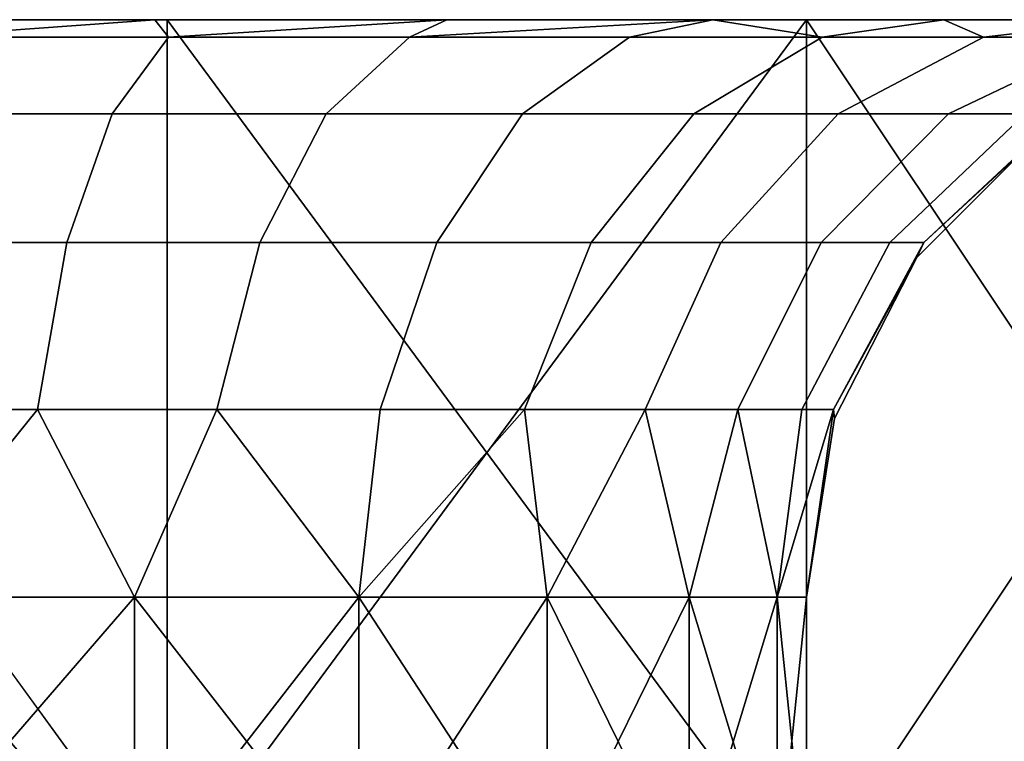
# Model space of a CAD drawing. Units: millimetres. Extents: x 4665 to 5277, y 2731 to 2745.
# Drawn here: x 5235 to 5238, y 2742 to 2745 of the extents above; entities that cross this region are included whole.
import ezdxf

# ---------------------------------------------------------------- set-up
doc = ezdxf.new("R2010")
doc.units = ezdxf.units.MM
doc.header["$MEASUREMENT"] = 0
doc.layers.get('0').update_dxf_attribs({"linetype": 'CONTINUOUS'})
doc.layers.add('WINGS-SCREENS', color=4, linetype='CONTINUOUS')

# ---------------------------------------------------------------- blocks, each defined once
blk = doc.blocks.new('handle surround')
at = {"color": 234, "true_color": 0xb11a58}
for points, invisible_edges in [([(5056.5963, 2739.9145, 593.697), (5058.1197, 2739.9145, 589.1874), (5057.4713, 2739.9145, 588.31), (5056.5963, 2739.9145, 593.697)], 8), ([(5056.5963, 2739.9145, 593.697), (5058.5963, 2739.9145, 593.697), (5058.1197, 2739.9145, 589.1874), (5056.5963, 2739.9145, 593.697)], 8), ([(5056.5963, 2739.9145, 447.4099), (5058.1197, 2739.9145, 451.9194), (5058.5963, 2739.9145, 447.4099), (5056.5963, 2739.9145, 447.4099)], 8), ([(5056.5963, 2739.9145, 447.4099), (5057.4713, 2739.9145, 452.7971), (5058.1197, 2739.9145, 451.9194), (5056.5963, 2739.9145, 447.4099)], 8), ([(5058.5963, 2736.9145, 447.4099), (5056.5963, 2739.9145, 447.4099), (5058.5963, 2739.9145, 447.4099), (5058.5963, 2736.9145, 447.4099)], 8), ([(5058.5963, 2736.9145, 447.4099), (5056.5963, 2736.9145, 447.4099), (5056.5963, 2739.9145, 447.4099), (5058.5963, 2736.9145, 447.4099)], 8), ([(5058.5963, 2739.9145, 593.697), (5056.5963, 2736.9145, 593.697), (5058.5963, 2736.9145, 593.697), (5058.5963, 2739.9145, 593.697)], 8), ([(5058.5963, 2739.9145, 593.697), (5056.5963, 2739.9145, 593.697), (5056.5963, 2736.9145, 593.697), (5058.5963, 2739.9145, 593.697)], 8), ([(5057.983, 2739.8535, 588.2021), (5057.4713, 2739.9145, 588.31), (5058.1197, 2739.9145, 589.1874), (5057.983, 2739.8535, 588.2021)], 8), ([(5057.5494, 2739.8535, 587.402), (5057.4713, 2739.9145, 588.31), (5057.983, 2739.8535, 588.2021), (5057.5494, 2739.8535, 587.402)], 8), ([(5057.4713, 2739.9145, 452.7971), (5057.5494, 2739.8535, 453.705), (5057.983, 2739.8535, 452.9047), (5057.4713, 2739.9145, 452.7971)], 8), ([(5058.1197, 2739.9145, 451.9194), (5057.4713, 2739.9145, 452.7971), (5057.983, 2739.8535, 452.9047), (5058.1197, 2739.9145, 451.9194)], 8), ([(5057.983, 2739.8535, 588.2021), (5058.1197, 2739.9145, 589.1874), (5058.5416, 2739.8535, 588.9201), (5057.983, 2739.8535, 588.2021)], 8), ([(5058.1197, 2739.9145, 451.9194), (5057.983, 2739.8535, 452.9047), (5058.5416, 2739.8535, 452.1867), (5058.1197, 2739.9145, 451.9194)], 8), ([(5058.5416, 2739.8535, 588.9201), (5058.1197, 2739.9145, 589.1874), (5058.9205, 2739.9145, 589.9323), (5058.5416, 2739.8535, 588.9201)], 8), ([(5058.9205, 2739.9145, 451.1745), (5058.1197, 2739.9145, 451.9194), (5058.5416, 2739.8535, 452.1867), (5058.9205, 2739.9145, 451.1745)], 8), ([(5058.1197, 2739.9145, 451.9194), (5058.9205, 2739.9145, 451.1745), (5058.5963, 2739.9145, 447.4099), (5058.1197, 2739.9145, 451.9194)], 8), ([(5058.5963, 2739.9145, 593.697), (5058.9205, 2739.9145, 589.9323), (5058.1197, 2739.9145, 589.1874), (5058.5963, 2739.9145, 593.697)], 8), ([(5058.5416, 2739.8535, 588.9201), (5058.9205, 2739.9145, 589.9323), (5059.2096, 2739.8535, 589.5363), (5058.5416, 2739.8535, 588.9201)], 8), ([(5058.9205, 2739.9145, 451.1745), (5058.5416, 2739.8535, 452.1867), (5059.2096, 2739.8535, 451.5705), (5058.9205, 2739.9145, 451.1745)], 8), ([(5060.8111, 2736.9145, 447.5122), (5058.5963, 2739.9145, 447.4099), (5060.8111, 2739.9145, 447.5122), (5060.8111, 2736.9145, 447.5122)], 8), ([(5060.8111, 2736.9145, 447.5122), (5058.5963, 2736.9145, 447.4099), (5058.5963, 2739.9145, 447.4099), (5060.8111, 2736.9145, 447.5122)], 8), ([(5058.5963, 2736.9145, 593.697), (5060.8111, 2739.9145, 593.5947), (5058.5963, 2739.9145, 593.697), (5058.5963, 2736.9145, 593.697)], 8), ([(5058.5963, 2736.9145, 593.697), (5060.8111, 2736.9145, 593.5947), (5060.8111, 2739.9145, 593.5947), (5058.5963, 2736.9145, 593.697)], 8), ([(5059.8424, 2739.9145, 450.5869), (5058.5963, 2739.9145, 447.4099), (5058.9205, 2739.9145, 451.1745), (5059.8424, 2739.9145, 450.5869)], 8), ([(5059.8424, 2739.9145, 450.5869), (5060.8111, 2739.9145, 447.5122), (5058.5963, 2739.9145, 447.4099), (5059.8424, 2739.9145, 450.5869)], 8), ([(5058.5963, 2739.9145, 593.697), (5059.8424, 2739.9145, 590.52), (5058.9205, 2739.9145, 589.9323), (5058.5963, 2739.9145, 593.697)], 8), ([(5058.5963, 2739.9145, 593.697), (5060.8111, 2739.9145, 593.5947), (5059.8424, 2739.9145, 590.52), (5058.5963, 2739.9145, 593.697)], 8), ([(5058.9205, 2739.9145, 589.9323), (5059.9713, 2739.8535, 590.0341), (5059.2096, 2739.8535, 589.5363), (5058.9205, 2739.9145, 589.9323)], 8), ([(5058.9205, 2739.9145, 589.9323), (5059.8424, 2739.9145, 590.52), (5059.9713, 2739.8535, 590.0341), (5058.9205, 2739.9145, 589.9323)], 8), ([(5059.9713, 2739.8535, 451.0729), (5058.9205, 2739.9145, 451.1745), (5059.2096, 2739.8535, 451.5705), (5059.9713, 2739.8535, 451.0729)], 8), ([(5059.9713, 2739.8535, 451.0729), (5059.8424, 2739.9145, 450.5869), (5058.9205, 2739.9145, 451.1745), (5059.9713, 2739.8535, 451.0729)], 8), ([(5059.8424, 2739.9145, 590.52), (5060.8072, 2739.8535, 590.3996), (5059.9713, 2739.8535, 590.0341), (5059.8424, 2739.9145, 590.52)], 8), ([(5059.8424, 2739.9145, 590.52), (5060.8541, 2739.9145, 590.9309), (5060.8072, 2739.8535, 590.3996), (5059.8424, 2739.9145, 590.52)], 8), ([(5060.8072, 2739.8535, 450.7075), (5059.8424, 2739.9145, 450.5869), (5059.9713, 2739.8535, 451.0729), (5060.8072, 2739.8535, 450.7075)], 8), ([(5060.8072, 2739.8535, 450.7075), (5060.8541, 2739.9145, 450.176), (5059.8424, 2739.9145, 450.5869), (5060.8072, 2739.8535, 450.7075)], 8), ([(5059.8424, 2739.9145, 450.5869), (5060.8541, 2739.9145, 450.176), (5060.8111, 2739.9145, 447.5122), (5059.8424, 2739.9145, 450.5869)], 8), ([(5060.8111, 2739.9145, 593.5947), (5060.8541, 2739.9145, 590.9309), (5059.8424, 2739.9145, 590.52), (5060.8111, 2739.9145, 593.5947)], 8), ([(5060.8541, 2739.9145, 590.9309), (5061.69, 2739.8535, 590.623), (5060.8072, 2739.8535, 590.3996), (5060.8541, 2739.9145, 590.9309)], 8), ([(5061.69, 2739.8535, 450.4841), (5060.8541, 2739.9145, 450.176), (5060.8072, 2739.8535, 450.7075), (5061.69, 2739.8535, 450.4841)], 8), ([(5063.0064, 2739.9145, 447.8186), (5060.8111, 2736.9145, 447.5122), (5060.8111, 2739.9145, 447.5122), (5063.0064, 2739.9145, 447.8186)], 8), ([(5063.0064, 2739.9145, 447.8186), (5063.0064, 2736.9145, 447.8186), (5060.8111, 2736.9145, 447.5122), (5063.0064, 2739.9145, 447.8186)], 8), ([(5060.8111, 2736.9145, 593.5947), (5063.0064, 2739.9145, 593.2885), (5060.8111, 2739.9145, 593.5947), (5060.8111, 2736.9145, 593.5947)], 8), ([(5060.8111, 2736.9145, 593.5947), (5063.0064, 2736.9145, 593.2885), (5063.0064, 2739.9145, 593.2885), (5060.8111, 2736.9145, 593.5947)], 8), ([(5061.9244, 2739.9145, 449.9555), (5060.8111, 2739.9145, 447.5122), (5060.8541, 2739.9145, 450.176), (5061.9244, 2739.9145, 449.9555)], 8), ([(5061.9244, 2739.9145, 449.9555), (5063.0064, 2739.9145, 447.8186), (5060.8111, 2739.9145, 447.5122), (5061.9244, 2739.9145, 449.9555)], 8), ([(5060.8111, 2739.9145, 593.5947), (5061.9244, 2739.9145, 591.1513), (5060.8541, 2739.9145, 590.9309), (5060.8111, 2739.9145, 593.5947)], 8), ([(5060.8111, 2739.9145, 593.5947), (5063.0064, 2739.9145, 593.2885), (5061.9244, 2739.9145, 591.1513), (5060.8111, 2739.9145, 593.5947)], 8), ([(5060.8541, 2739.9145, 590.9309), (5061.9244, 2739.9145, 591.1513), (5061.69, 2739.8535, 590.623), (5060.8541, 2739.9145, 590.9309)], 8), ([(5061.69, 2739.8535, 450.4841), (5061.9244, 2739.9145, 449.9555), (5060.8541, 2739.9145, 450.176), (5061.69, 2739.8535, 450.4841)], 8), ([(5058.1041, 2739.5888, 453.9472), (5057.2564, 2739.8535, 454.5656), (5057.8385, 2739.5888, 454.7136), (5058.1041, 2739.5888, 453.9472)], 9), ([(5058.1041, 2739.5888, 453.9472), (5057.5494, 2739.8535, 453.705), (5057.2564, 2739.8535, 454.5656), (5058.1041, 2739.5888, 453.9472)], 12), ([(5057.5494, 2739.8535, 587.402), (5058.4869, 2739.5888, 587.8723), (5058.1041, 2739.5888, 587.1599), (5057.5494, 2739.8535, 587.402)], 9), ([(5057.5494, 2739.8535, 587.402), (5057.983, 2739.8535, 588.2021), (5058.4869, 2739.5888, 587.8723), (5057.5494, 2739.8535, 587.402)], 12), ([(5057.5494, 2739.8535, 587.402), (5058.1041, 2739.5888, 587.1599), (5057.8385, 2739.5888, 586.3933), (5057.5494, 2739.8535, 587.402)], 12), ([(5057.983, 2739.8535, 452.9047), (5057.5494, 2739.8535, 453.705), (5058.1041, 2739.5888, 453.9472), (5057.983, 2739.8535, 452.9047)], 12), ([(5057.983, 2739.8535, 588.2021), (5058.9869, 2739.5888, 588.5119), (5058.4869, 2739.5888, 587.8723), (5057.983, 2739.8535, 588.2021)], 9), ([(5057.983, 2739.8535, 588.2021), (5058.5416, 2739.8535, 588.9201), (5058.9869, 2739.5888, 588.5119), (5057.983, 2739.8535, 588.2021)], 12), ([(5057.983, 2739.8535, 452.9047), (5058.1041, 2739.5888, 453.9472), (5058.4869, 2739.5888, 453.2346), (5057.983, 2739.8535, 452.9047)], 9), ([(5058.4869, 2739.5888, 453.2346), (5058.5416, 2739.8535, 452.1867), (5057.983, 2739.8535, 452.9047), (5058.4869, 2739.5888, 453.2346)], 9), ([(5058.4869, 2739.5888, 453.2346), (5058.9869, 2739.5888, 452.5952), (5058.5416, 2739.8535, 452.1867), (5058.4869, 2739.5888, 453.2346)], 12), ([(5059.2096, 2739.8535, 589.5363), (5058.9869, 2739.5888, 588.5119), (5058.5416, 2739.8535, 588.9201), (5059.2096, 2739.8535, 589.5363)], 9), ([(5059.2096, 2739.8535, 451.5705), (5058.5416, 2739.8535, 452.1867), (5058.9869, 2739.5888, 452.5952), (5059.2096, 2739.8535, 451.5705)], 12), ([(5059.2096, 2739.8535, 589.5363), (5059.5807, 2739.5888, 589.0605), (5058.9869, 2739.5888, 588.5119), (5059.2096, 2739.8535, 589.5363)], 12), ([(5059.2096, 2739.8535, 451.5705), (5058.9869, 2739.5888, 452.5952), (5059.5807, 2739.5888, 452.0463), (5059.2096, 2739.8535, 451.5705)], 9), ([(5059.5807, 2739.5888, 589.0605), (5059.2096, 2739.8535, 589.5363), (5059.9713, 2739.8535, 590.0341), (5059.5807, 2739.5888, 589.0605)], 12), ([(5059.2096, 2739.8535, 451.5705), (5060.2603, 2739.5888, 451.6032), (5059.9713, 2739.8535, 451.0729), (5059.2096, 2739.8535, 451.5705)], 9), ([(5059.2096, 2739.8535, 451.5705), (5059.5807, 2739.5888, 452.0463), (5060.2603, 2739.5888, 451.6032), (5059.2096, 2739.8535, 451.5705)], 12), ([(5059.5807, 2739.5888, 589.0605), (5059.9713, 2739.8535, 590.0341), (5060.2603, 2739.5888, 589.5039), (5059.5807, 2739.5888, 589.0605)], 9), ([(5060.2603, 2739.5888, 589.5039), (5059.9713, 2739.8535, 590.0341), (5060.8072, 2739.8535, 590.3996), (5060.2603, 2739.5888, 589.5039)], 12), ([(5060.8072, 2739.8535, 450.7075), (5059.9713, 2739.8535, 451.0729), (5060.2603, 2739.5888, 451.6032), (5060.8072, 2739.8535, 450.7075)], 12), ([(5060.2603, 2739.5888, 589.5039), (5060.8072, 2739.8535, 590.3996), (5061.0025, 2739.5888, 589.8293), (5060.2603, 2739.5888, 589.5039)], 9), ([(5060.8072, 2739.8535, 450.7075), (5060.2603, 2739.5888, 451.6032), (5061.0025, 2739.5888, 451.2778), (5060.8072, 2739.8535, 450.7075)], 9), ([(5061.7877, 2739.5888, 590.0283), (5060.8072, 2739.8535, 590.3996), (5061.69, 2739.8535, 590.623), (5061.7877, 2739.5888, 590.0283)], 9), ([(5061.7877, 2739.5888, 590.0283), (5061.0025, 2739.5888, 589.8293), (5060.8072, 2739.8535, 590.3996), (5061.7877, 2739.5888, 590.0283)], 12), ([(5060.8072, 2739.8535, 450.7075), (5061.7877, 2739.5888, 451.0788), (5061.69, 2739.8535, 450.4841), (5060.8072, 2739.8535, 450.7075)], 9), ([(5060.8072, 2739.8535, 450.7075), (5061.0025, 2739.5888, 451.2778), (5061.7877, 2739.5888, 451.0788), (5060.8072, 2739.8535, 450.7075)], 12), ([(5058.19, 2739.143, 585.5541), (5057.7721, 2739.5327, 585.1889), (5057.7057, 2739.5888, 585.5942), (5058.19, 2739.143, 585.5541)], 8), ([(5057.7057, 2739.5888, 585.5942), (5058.3072, 2739.143, 586.2744), (5058.19, 2739.143, 585.5541), (5057.7057, 2739.5888, 585.5942)], 9), ([(5057.7057, 2739.5888, 585.5942), (5057.8385, 2739.5888, 586.3933), (5058.3072, 2739.143, 586.2744), (5057.7057, 2739.5888, 585.5942)], 12), ([(5057.7057, 2739.5888, 455.5129), (5057.7721, 2739.5327, 455.9179), (5058.19, 2739.143, 455.5527), (5057.7057, 2739.5888, 455.5129)], 8), ([(5057.7057, 2739.5888, 455.5129), (5058.3072, 2739.143, 454.8325), (5057.8385, 2739.5888, 454.7136), (5057.7057, 2739.5888, 455.5129)], 9), ([(5057.7057, 2739.5888, 455.5129), (5058.19, 2739.143, 455.5527), (5058.3072, 2739.143, 454.8325), (5057.7057, 2739.5888, 455.5129)], 12), ([(5058.1041, 2739.5888, 587.1599), (5058.3072, 2739.143, 586.2744), (5057.8385, 2739.5888, 586.3933), (5058.1041, 2739.5888, 587.1599)], 9), ([(5057.8385, 2739.5888, 454.7136), (5058.5455, 2739.143, 454.1418), (5058.1041, 2739.5888, 453.9472), (5057.8385, 2739.5888, 454.7136)], 9), ([(5057.8385, 2739.5888, 454.7136), (5058.3072, 2739.143, 454.8325), (5058.5455, 2739.143, 454.1418), (5057.8385, 2739.5888, 454.7136)], 12), ([(5058.1041, 2739.5888, 587.1599), (5058.5455, 2739.143, 586.9653), (5058.3072, 2739.143, 586.2744), (5058.1041, 2739.5888, 587.1599)], 12), ([(5058.8932, 2739.143, 587.6074), (5058.1041, 2739.5888, 587.1599), (5058.4869, 2739.5888, 587.8723), (5058.8932, 2739.143, 587.6074)], 9), ([(5058.8932, 2739.143, 587.6074), (5058.5455, 2739.143, 586.9653), (5058.1041, 2739.5888, 587.1599), (5058.8932, 2739.143, 587.6074)], 12), ([(5058.1041, 2739.5888, 453.9472), (5058.8932, 2739.143, 453.4995), (5058.4869, 2739.5888, 453.2346), (5058.1041, 2739.5888, 453.9472)], 9), ([(5058.1041, 2739.5888, 453.9472), (5058.5455, 2739.143, 454.1418), (5058.8932, 2739.143, 453.4995), (5058.1041, 2739.5888, 453.9472)], 12), ([(5058.4869, 2739.5888, 587.8723), (5059.3424, 2739.143, 588.1838), (5058.8932, 2739.143, 587.6074), (5058.4869, 2739.5888, 587.8723)], 9), ([(5058.4869, 2739.5888, 587.8723), (5058.9869, 2739.5888, 588.5119), (5059.3424, 2739.143, 588.1838), (5058.4869, 2739.5888, 587.8723)], 12), ([(5058.8932, 2739.143, 453.4995), (5058.9869, 2739.5888, 452.5952), (5058.4869, 2739.5888, 453.2346), (5058.8932, 2739.143, 453.4995)], 9), ([(5058.8932, 2739.143, 453.4995), (5059.3424, 2739.143, 452.9233), (5058.9869, 2739.5888, 452.5952), (5058.8932, 2739.143, 453.4995)], 12), ([(5059.8775, 2739.143, 588.6784), (5058.9869, 2739.5888, 588.5119), (5059.5807, 2739.5888, 589.0605), (5059.8775, 2739.143, 588.6784)], 9), ([(5059.8775, 2739.143, 588.6784), (5059.3424, 2739.143, 588.1838), (5058.9869, 2739.5888, 588.5119), (5059.8775, 2739.143, 588.6784)], 12), ([(5058.9869, 2739.5888, 452.5952), (5059.8775, 2739.143, 452.4287), (5059.5807, 2739.5888, 452.0463), (5058.9869, 2739.5888, 452.5952)], 9), ([(5058.9869, 2739.5888, 452.5952), (5059.3424, 2739.143, 452.9233), (5059.8775, 2739.143, 452.4287), (5058.9869, 2739.5888, 452.5952)], 12), ([(5060.4908, 2739.143, 589.0778), (5059.5807, 2739.5888, 589.0605), (5060.2603, 2739.5888, 589.5039), (5060.4908, 2739.143, 589.0778)], 9), ([(5060.4908, 2739.143, 589.0778), (5059.8775, 2739.143, 588.6784), (5059.5807, 2739.5888, 589.0605), (5060.4908, 2739.143, 589.0778)], 12), ([(5060.2603, 2739.5888, 451.6032), (5059.5807, 2739.5888, 452.0463), (5059.8775, 2739.143, 452.4287), (5060.2603, 2739.5888, 451.6032)], 12), ([(5060.2603, 2739.5888, 451.6032), (5059.8775, 2739.143, 452.4287), (5060.4908, 2739.143, 452.0292), (5060.2603, 2739.5888, 451.6032)], 9), ([(5061.1588, 2739.143, 589.371), (5060.2603, 2739.5888, 589.5039), (5061.0025, 2739.5888, 589.8293), (5061.1588, 2739.143, 589.371)], 9), ([(5061.1588, 2739.143, 589.371), (5060.4908, 2739.143, 589.0778), (5060.2603, 2739.5888, 589.5039), (5061.1588, 2739.143, 589.371)], 12), ([(5061.0025, 2739.5888, 451.2778), (5060.2603, 2739.5888, 451.6032), (5060.4908, 2739.143, 452.0292), (5061.0025, 2739.5888, 451.2778)], 12), ([(5061.0025, 2739.5888, 451.2778), (5060.4908, 2739.143, 452.0292), (5061.1588, 2739.143, 451.7358), (5061.0025, 2739.5888, 451.2778)], 9), ([(5061.1588, 2739.143, 589.371), (5061.0025, 2739.5888, 589.8293), (5061.7877, 2739.5888, 590.0283), (5061.1588, 2739.143, 589.371)], 12), ([(5061.7877, 2739.5888, 451.0788), (5061.0025, 2739.5888, 451.2778), (5061.1588, 2739.143, 451.7358), (5061.7877, 2739.5888, 451.0788)], 12), ([(5061.1588, 2739.143, 589.371), (5061.7877, 2739.5888, 590.0283), (5061.8658, 2739.143, 589.5505), (5061.1588, 2739.143, 589.371)], 9), ([(5061.7877, 2739.5888, 451.0788), (5061.1588, 2739.143, 451.7358), (5061.8658, 2739.143, 451.5566), (5061.7877, 2739.5888, 451.0788)], 9), ([(5057.7721, 2739.5327, 585.1889), (5058.2135, 2739.0903, 455.9179), (5057.7721, 2739.5327, 455.9179), (5057.7721, 2739.5327, 585.1889)], 8), ([(5057.7721, 2739.5327, 585.1889), (5058.2135, 2739.0903, 585.1889), (5058.2135, 2739.0903, 455.9179), (5057.7721, 2739.5327, 585.1889)], 8), ([(5057.7721, 2739.5327, 585.1889), (5058.19, 2739.143, 585.5541), (5058.2135, 2739.0903, 585.1889), (5057.7721, 2739.5327, 585.1889)], 8), ([(5058.2135, 2739.0903, 455.9179), (5058.19, 2739.143, 455.5527), (5057.7721, 2739.5327, 455.9179), (5058.2135, 2739.0903, 455.9179)], 8), ([(5058.5025, 2738.5639, 585.5283), (5058.2135, 2739.0903, 585.1889), (5058.19, 2739.143, 585.5541), (5058.5025, 2738.5639, 585.5283)], 8), ([(5058.5025, 2738.5639, 585.5283), (5058.19, 2739.143, 585.5541), (5058.3072, 2739.143, 586.2744), (5058.5025, 2738.5639, 585.5283)], 12), ([(5058.19, 2739.143, 455.5527), (5058.2135, 2739.0903, 455.9179), (5058.5025, 2738.5639, 455.5786), (5058.19, 2739.143, 455.5527)], 8), ([(5058.5025, 2738.5639, 455.5786), (5058.3072, 2739.143, 454.8325), (5058.19, 2739.143, 455.5527), (5058.5025, 2738.5639, 455.5786)], 9), ([(5058.5025, 2738.5639, 585.5283), (5058.3072, 2739.143, 586.2744), (5058.6119, 2738.5639, 586.1975), (5058.5025, 2738.5639, 585.5283)], 9), ([(5058.6119, 2738.5639, 586.1975), (5058.3072, 2739.143, 586.2744), (5058.5455, 2739.143, 586.9653), (5058.6119, 2738.5639, 586.1975)], 12), ([(5058.5455, 2739.143, 454.1418), (5058.3072, 2739.143, 454.8325), (5058.6119, 2738.5639, 454.9094), (5058.5455, 2739.143, 454.1418)], 12), ([(5058.5025, 2738.5639, 455.5786), (5058.6119, 2738.5639, 454.9094), (5058.3072, 2739.143, 454.8325), (5058.5025, 2738.5639, 455.5786)], 12), ([(5058.6119, 2738.5639, 586.1975), (5058.5455, 2739.143, 586.9653), (5058.8346, 2738.5639, 586.8393), (5058.6119, 2738.5639, 586.1975)], 9), ([(5058.8346, 2738.5639, 586.8393), (5058.5455, 2739.143, 586.9653), (5058.8932, 2739.143, 587.6074), (5058.8346, 2738.5639, 586.8393)], 12), ([(5058.5455, 2739.143, 454.1418), (5058.6119, 2738.5639, 454.9094), (5058.8346, 2738.5639, 454.2675), (5058.5455, 2739.143, 454.1418)], 9), ([(5058.8932, 2739.143, 453.4995), (5058.5455, 2739.143, 454.1418), (5058.8346, 2738.5639, 454.2675), (5058.8932, 2739.143, 453.4995)], 12), ([(5058.8346, 2738.5639, 586.8393), (5058.8932, 2739.143, 587.6074), (5059.1549, 2738.5639, 587.436), (5058.8346, 2738.5639, 586.8393)], 9), ([(5058.8932, 2739.143, 453.4995), (5058.8346, 2738.5639, 454.2675), (5059.1549, 2738.5639, 453.6708), (5058.8932, 2739.143, 453.4995)], 9), ([(5058.8932, 2739.143, 587.6074), (5059.5728, 2738.5639, 587.9716), (5059.1549, 2738.5639, 587.436), (5058.8932, 2739.143, 587.6074)], 9), ([(5058.8932, 2739.143, 587.6074), (5059.3424, 2739.143, 588.1838), (5059.5728, 2738.5639, 587.9716), (5058.8932, 2739.143, 587.6074)], 12), ([(5059.3424, 2739.143, 452.9233), (5058.8932, 2739.143, 453.4995), (5059.1549, 2738.5639, 453.6708), (5059.3424, 2739.143, 452.9233)], 12), ([(5059.3424, 2739.143, 452.9233), (5059.1549, 2738.5639, 453.6708), (5059.5728, 2738.5639, 453.1354), (5059.3424, 2739.143, 452.9233)], 9), ([(5060.0728, 2738.5639, 588.4311), (5059.3424, 2739.143, 588.1838), (5059.8775, 2739.143, 588.6784), (5060.0728, 2738.5639, 588.4311)], 9), ([(5060.0728, 2738.5639, 588.4311), (5059.5728, 2738.5639, 587.9716), (5059.3424, 2739.143, 588.1838), (5060.0728, 2738.5639, 588.4311)], 12), ([(5060.0728, 2738.5639, 452.676), (5059.3424, 2739.143, 452.9233), (5059.5728, 2738.5639, 453.1354), (5060.0728, 2738.5639, 452.676)], 9), ([(5060.0728, 2738.5639, 452.676), (5059.8775, 2739.143, 452.4287), (5059.3424, 2739.143, 452.9233), (5060.0728, 2738.5639, 452.676)], 12), ([(5060.0728, 2738.5639, 588.4311), (5059.8775, 2739.143, 588.6784), (5060.4908, 2739.143, 589.0778), (5060.0728, 2738.5639, 588.4311)], 12), ([(5059.8775, 2739.143, 452.4287), (5060.6392, 2738.5639, 452.3046), (5060.4908, 2739.143, 452.0292), (5059.8775, 2739.143, 452.4287)], 9), ([(5059.8775, 2739.143, 452.4287), (5060.0728, 2738.5639, 452.676), (5060.6392, 2738.5639, 452.3046), (5059.8775, 2739.143, 452.4287)], 12), ([(5060.0728, 2738.5639, 588.4311), (5060.4908, 2739.143, 589.0778), (5060.6392, 2738.5639, 588.8022), (5060.0728, 2738.5639, 588.4311)], 9), ([(5060.4908, 2739.143, 589.0778), (5061.2603, 2738.5639, 589.0747), (5060.6392, 2738.5639, 588.8022), (5060.4908, 2739.143, 589.0778)], 9), ([(5060.4908, 2739.143, 589.0778), (5061.1588, 2739.143, 589.371), (5061.2603, 2738.5639, 589.0747), (5060.4908, 2739.143, 589.0778)], 12), ([(5061.1588, 2739.143, 451.7358), (5060.4908, 2739.143, 452.0292), (5060.6392, 2738.5639, 452.3046), (5061.1588, 2739.143, 451.7358)], 12), ([(5061.1588, 2739.143, 451.7358), (5060.6392, 2738.5639, 452.3046), (5061.2603, 2738.5639, 452.0322), (5061.1588, 2739.143, 451.7358)], 9), ([(5061.8658, 2739.143, 589.5505), (5061.2603, 2738.5639, 589.0747), (5061.1588, 2739.143, 589.371), (5061.8658, 2739.143, 589.5505)], 9), ([(5061.9205, 2738.5639, 451.8657), (5061.1588, 2739.143, 451.7358), (5061.2603, 2738.5639, 452.0322), (5061.9205, 2738.5639, 451.8657)], 9), ([(5061.9205, 2738.5639, 451.8657), (5061.8658, 2739.143, 451.5566), (5061.1588, 2739.143, 451.7358), (5061.9205, 2738.5639, 451.8657)], 12), ([(5061.8658, 2739.143, 589.5505), (5061.9205, 2738.5639, 589.2414), (5061.2603, 2738.5639, 589.0747), (5061.8658, 2739.143, 589.5505)], 12), ([(5058.2135, 2739.0903, 455.9179), (5058.4986, 2738.5327, 585.1889), (5058.4986, 2738.5327, 455.9179), (5058.2135, 2739.0903, 455.9179)], 8), ([(5058.2135, 2739.0903, 455.9179), (5058.2135, 2739.0903, 585.1889), (5058.4986, 2738.5327, 585.1889), (5058.2135, 2739.0903, 455.9179)], 8), ([(5058.2135, 2739.0903, 585.1889), (5058.5025, 2738.5639, 585.5283), (5058.4986, 2738.5327, 585.1889), (5058.2135, 2739.0903, 585.1889)], 8), ([(5058.4986, 2738.5327, 455.9179), (5058.5025, 2738.5639, 455.5786), (5058.2135, 2739.0903, 455.9179), (5058.4986, 2738.5327, 455.9179)], 8), ([(5058.5963, 2737.9145, 585.1889), (5058.4986, 2738.5327, 585.1889), (5058.5025, 2738.5639, 585.5283), (5058.5963, 2737.9145, 585.1889)], 8), ([(5058.5025, 2738.5639, 455.5786), (5058.4986, 2738.5327, 455.9179), (5058.5963, 2737.9145, 455.9179), (5058.5025, 2738.5639, 455.5786)], 8), ([(5058.6978, 2737.9145, 586.093), (5058.5025, 2738.5639, 585.5283), (5058.6119, 2738.5639, 586.1975), (5058.6978, 2737.9145, 586.093)], 8), ([(5058.6978, 2737.9145, 586.093), (5058.5963, 2737.9145, 585.1889), (5058.5025, 2738.5639, 585.5283), (5058.6978, 2737.9145, 586.093)], 8), ([(5058.5025, 2738.5639, 455.5786), (5058.6978, 2737.9145, 455.0141), (5058.6119, 2738.5639, 454.9094), (5058.5025, 2738.5639, 455.5786)], 8), ([(5058.5025, 2738.5639, 455.5786), (5058.5963, 2737.9145, 455.9179), (5058.6978, 2737.9145, 455.0141), (5058.5025, 2738.5639, 455.5786)], 8), ([(5058.8346, 2738.5639, 586.8393), (5058.6978, 2737.9145, 586.093), (5058.6119, 2738.5639, 586.1975), (5058.8346, 2738.5639, 586.8393)], 8), ([(5058.6978, 2737.9145, 455.0141), (5058.8346, 2738.5639, 454.2675), (5058.6119, 2738.5639, 454.9094), (5058.6978, 2737.9145, 455.0141)], 8), ([(5058.8346, 2738.5639, 586.8393), (5059.0025, 2737.9145, 586.9499), (5058.6978, 2737.9145, 586.093), (5058.8346, 2738.5639, 586.8393)], 8), ([(5058.6978, 2737.9145, 455.0141), (5059.0025, 2737.9145, 454.1569), (5058.8346, 2738.5639, 454.2675), (5058.6978, 2737.9145, 455.0141)], 8), ([(5059.1549, 2738.5639, 587.436), (5059.0025, 2737.9145, 586.9499), (5058.8346, 2738.5639, 586.8393), (5059.1549, 2738.5639, 587.436)], 8), ([(5059.0025, 2737.9145, 454.1569), (5059.1549, 2738.5639, 453.6708), (5058.8346, 2738.5639, 454.2675), (5059.0025, 2737.9145, 454.1569)], 8), ([(5059.1549, 2738.5639, 587.436), (5059.4947, 2737.9145, 587.716), (5059.0025, 2737.9145, 586.9499), (5059.1549, 2738.5639, 587.436)], 8), ([(5059.0025, 2737.9145, 454.1569), (5059.4947, 2737.9145, 453.3911), (5059.1549, 2738.5639, 453.6708), (5059.0025, 2737.9145, 454.1569)], 8), ([(5059.1549, 2738.5639, 587.436), (5059.5728, 2738.5639, 587.9716), (5059.4947, 2737.9145, 587.716), (5059.1549, 2738.5639, 587.436)], 8), ([(5059.4947, 2737.9145, 453.3911), (5059.5728, 2738.5639, 453.1354), (5059.1549, 2738.5639, 453.6708), (5059.4947, 2737.9145, 453.3911)], 8), ([(5060.1471, 2737.9145, 588.3513), (5059.4947, 2737.9145, 587.716), (5059.5728, 2738.5639, 587.9716), (5060.1471, 2737.9145, 588.3513)], 8), ([(5059.5728, 2738.5639, 453.1354), (5059.4947, 2737.9145, 453.3911), (5060.1471, 2737.9145, 452.7556), (5059.5728, 2738.5639, 453.1354)], 8), ([(5060.1471, 2737.9145, 588.3513), (5059.5728, 2738.5639, 587.9716), (5060.0728, 2738.5639, 588.4311), (5060.1471, 2737.9145, 588.3513)], 8), ([(5059.5728, 2738.5639, 453.1354), (5060.1471, 2737.9145, 452.7556), (5060.0728, 2738.5639, 452.676), (5059.5728, 2738.5639, 453.1354)], 8), ([(5060.6392, 2738.5639, 588.8022), (5060.1471, 2737.9145, 588.3513), (5060.0728, 2738.5639, 588.4311), (5060.6392, 2738.5639, 588.8022)], 8), ([(5060.1471, 2737.9145, 452.7556), (5060.6392, 2738.5639, 452.3046), (5060.0728, 2738.5639, 452.676), (5060.1471, 2737.9145, 452.7556)], 8), ([(5060.6392, 2738.5639, 588.8022), (5060.9244, 2737.9145, 588.8229), (5060.1471, 2737.9145, 588.3513), (5060.6392, 2738.5639, 588.8022)], 8), ([(5060.1471, 2737.9145, 452.7556), (5060.9244, 2737.9145, 452.2839), (5060.6392, 2738.5639, 452.3046), (5060.1471, 2737.9145, 452.7556)], 8), ([(5060.9244, 2737.9145, 588.8229), (5060.6392, 2738.5639, 588.8022), (5061.2603, 2738.5639, 589.0747), (5060.9244, 2737.9145, 588.8229)], 8), ([(5061.2603, 2738.5639, 452.0322), (5060.6392, 2738.5639, 452.3046), (5060.9244, 2737.9145, 452.2839), (5061.2603, 2738.5639, 452.0322)], 8), ([(5061.7877, 2737.9145, 589.1066), (5060.9244, 2737.9145, 588.8229), (5061.2603, 2738.5639, 589.0747), (5061.7877, 2737.9145, 589.1066)], 8), ([(5061.2603, 2738.5639, 452.0322), (5060.9244, 2737.9145, 452.2839), (5061.7877, 2737.9145, 452.0002), (5061.2603, 2738.5639, 452.0322)], 8), ([(5061.7877, 2737.9145, 589.1066), (5061.2603, 2738.5639, 589.0747), (5061.9205, 2738.5639, 589.2414), (5061.7877, 2737.9145, 589.1066)], 8), ([(5061.2603, 2738.5639, 452.0322), (5061.7877, 2737.9145, 452.0002), (5061.9205, 2738.5639, 451.8657), (5061.2603, 2738.5639, 452.0322)], 8), ([(5058.4986, 2738.5327, 455.9179), (5058.5963, 2737.9145, 585.1889), (5058.5963, 2737.9145, 455.9179), (5058.4986, 2738.5327, 455.9179)], 8), ([(5058.4986, 2738.5327, 455.9179), (5058.4986, 2738.5327, 585.1889), (5058.5963, 2737.9145, 585.1889), (5058.4986, 2738.5327, 455.9179)], 8), ([(5058.5963, 2737.9145, 455.9179), (5058.5963, 2736.9145, 585.1889), (5058.5963, 2736.9145, 455.9179), (5058.5963, 2737.9145, 455.9179)], 8), ([(5058.5963, 2737.9145, 455.9179), (5058.5963, 2737.9145, 585.1889), (5058.5963, 2736.9145, 585.1889), (5058.5963, 2737.9145, 455.9179)], 8), ([(5058.6978, 2736.9145, 455.0141), (5058.5963, 2737.9145, 455.9179), (5058.5963, 2736.9145, 455.9179), (5058.6978, 2736.9145, 455.0141)], 8), ([(5058.6978, 2736.9145, 455.0141), (5058.6978, 2737.9145, 455.0141), (5058.5963, 2737.9145, 455.9179), (5058.6978, 2736.9145, 455.0141)], 8), ([(5058.5963, 2736.9145, 585.1889), (5058.6978, 2737.9145, 586.093), (5058.6978, 2736.9145, 586.093), (5058.5963, 2736.9145, 585.1889)], 8), ([(5058.5963, 2736.9145, 585.1889), (5058.5963, 2737.9145, 585.1889), (5058.6978, 2737.9145, 586.093), (5058.5963, 2736.9145, 585.1889)], 8), ([(5059.0025, 2736.9145, 454.1569), (5058.6978, 2737.9145, 455.0141), (5058.6978, 2736.9145, 455.0141), (5059.0025, 2736.9145, 454.1569)], 8), ([(5059.0025, 2736.9145, 454.1569), (5059.0025, 2737.9145, 454.1569), (5058.6978, 2737.9145, 455.0141), (5059.0025, 2736.9145, 454.1569)], 8), ([(5058.6978, 2736.9145, 586.093), (5059.0025, 2737.9145, 586.9499), (5059.0025, 2736.9145, 586.9499), (5058.6978, 2736.9145, 586.093)], 8), ([(5058.6978, 2736.9145, 586.093), (5058.6978, 2737.9145, 586.093), (5059.0025, 2737.9145, 586.9499), (5058.6978, 2736.9145, 586.093)], 8), ([(5059.4947, 2736.9145, 453.3911), (5059.0025, 2737.9145, 454.1569), (5059.0025, 2736.9145, 454.1569), (5059.4947, 2736.9145, 453.3911)], 8), ([(5059.4947, 2736.9145, 453.3911), (5059.4947, 2737.9145, 453.3911), (5059.0025, 2737.9145, 454.1569), (5059.4947, 2736.9145, 453.3911)], 8), ([(5059.0025, 2736.9145, 586.9499), (5059.4947, 2737.9145, 587.716), (5059.4947, 2736.9145, 587.716), (5059.0025, 2736.9145, 586.9499)], 8), ([(5059.0025, 2736.9145, 586.9499), (5059.0025, 2737.9145, 586.9499), (5059.4947, 2737.9145, 587.716), (5059.0025, 2736.9145, 586.9499)], 8), ([(5060.1471, 2736.9145, 452.7556), (5059.4947, 2737.9145, 453.3911), (5059.4947, 2736.9145, 453.3911), (5060.1471, 2736.9145, 452.7556)], 8), ([(5060.1471, 2736.9145, 452.7556), (5060.1471, 2737.9145, 452.7556), (5059.4947, 2737.9145, 453.3911), (5060.1471, 2736.9145, 452.7556)], 8), ([(5059.4947, 2736.9145, 587.716), (5060.1471, 2737.9145, 588.3513), (5060.1471, 2736.9145, 588.3513), (5059.4947, 2736.9145, 587.716)], 8), ([(5059.4947, 2736.9145, 587.716), (5059.4947, 2737.9145, 587.716), (5060.1471, 2737.9145, 588.3513), (5059.4947, 2736.9145, 587.716)], 8), ([(5060.9244, 2736.9145, 452.2839), (5060.1471, 2737.9145, 452.7556), (5060.1471, 2736.9145, 452.7556), (5060.9244, 2736.9145, 452.2839)], 8), ([(5060.9244, 2736.9145, 452.2839), (5060.9244, 2737.9145, 452.2839), (5060.1471, 2737.9145, 452.7556), (5060.9244, 2736.9145, 452.2839)], 8), ([(5060.1471, 2736.9145, 588.3513), (5060.9244, 2737.9145, 588.8229), (5060.9244, 2736.9145, 588.8229), (5060.1471, 2736.9145, 588.3513)], 8), ([(5060.1471, 2736.9145, 588.3513), (5060.1471, 2737.9145, 588.3513), (5060.9244, 2737.9145, 588.8229), (5060.1471, 2736.9145, 588.3513)], 8), ([(5061.7877, 2736.9145, 452.0002), (5060.9244, 2737.9145, 452.2839), (5060.9244, 2736.9145, 452.2839), (5061.7877, 2736.9145, 452.0002)], 8), ([(5061.7877, 2736.9145, 452.0002), (5061.7877, 2737.9145, 452.0002), (5060.9244, 2737.9145, 452.2839), (5061.7877, 2736.9145, 452.0002)], 8), ([(5060.9244, 2736.9145, 588.8229), (5061.7877, 2737.9145, 589.1066), (5061.7877, 2736.9145, 589.1066), (5060.9244, 2736.9145, 588.8229)], 8), ([(5060.9244, 2736.9145, 588.8229), (5060.9244, 2737.9145, 588.8229), (5061.7877, 2737.9145, 589.1066), (5060.9244, 2736.9145, 588.8229)], 8)]:
    blk.add_3dface(points, dxfattribs=dict(at, invisible_edges=invisible_edges))

msp = doc.modelspace()

# ---------------------------------------------------------------- block references
at = {"layer": 'WINGS-SCREENS', "xscale": -1}
msp.add_blockref('handle surround', (10295.9545, 4.955, -23.5534), dxfattribs=at)

doc.saveas('drawing.dxf')
